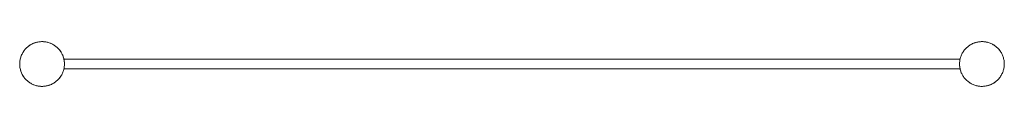
# Model space of a CAD drawing. Units: millimetres. Extents: x -198 to 198, y 891 to 909.
import ezdxf

# ---------------------------------------------------------------- set-up
doc = ezdxf.new("R2010")
doc.units = ezdxf.units.MM

# ---------------------------------------------------------------- blocks, each defined once
blk = doc.blocks.new('Shelf_Shower_Abey_Poco - Brushed Nickel _PMS-BN_-361423-Front')
at = {"lineweight": 18}
for p, q in [((-180.23, 902), (180.23, 902)), ((180.23, 902), (-180.23, 902)), ((-150.12, 902), (-150.12, 902)), ((-150.12, 902), (-150.12, 902)), ((-150.12, 902), (-150.12, 902)), ((-150.12, 902), (-150.12, 902)), ((-131.12, 902), (-131.12, 902)), ((-131.12, 902), (-131.12, 902)), ((-131.12, 902), (-131.12, 902)), ((-131.12, 902), (-131.12, 902)), ((-112.12, 902), (-112.12, 902)), ((-112.12, 902), (-112.12, 902)), ((-112.12, 902), (-112.12, 902)), ((-112.12, 902), (-112.12, 902)), ((-180.23, 898), (180.23, 898)), ((180.23, 898), (-180.23, 898)), ((-150.12, 898), (-150.12, 898)), ((-150.12, 898), (-150.12, 898)), ((-150.12, 898), (-150.12, 898)), ((-150.12, 898), (-150.12, 898)), ((-131.12, 898), (-131.12, 898)), ((-131.12, 898), (-131.12, 898)), ((-131.12, 898), (-131.12, 898)), ((-131.12, 898), (-131.12, 898)), ((-112.12, 898), (-112.12, 898)), ((-112.12, 898), (-112.12, 898)), ((-112.12, 898), (-112.12, 898)), ((-112.12, 898), (-112.12, 898))]:
    blk.add_line(p, q, dxfattribs=at)
at = {"lineweight": 18, "flags": 128}
for points in [[(-180, 900), (-180.01, 900.36), (-180.03, 900.72), (-180.06, 901.08), (-180.11, 901.43), (-180.18, 901.79), (-180.26, 902.14), (-180.35, 902.49), (-180.46, 902.83), (-180.58, 903.17), (-180.71, 903.5), (-180.86, 903.83), (-181.02, 904.16), (-181.19, 904.47), (-181.37, 904.78), (-181.57, 905.08), (-181.78, 905.37), (-182, 905.66), (-182.23, 905.93), (-182.48, 906.2), (-182.73, 906.46), (-182.99, 906.7), (-183.27, 906.94), (-183.55, 907.16), (-183.84, 907.37), (-184.14, 907.57), (-184.44, 907.76), (-184.76, 907.94), (-185.08, 908.1), (-185.41, 908.25), (-185.74, 908.39), (-186.08, 908.51), (-186.42, 908.62), (-186.77, 908.72), (-187.12, 908.8), (-187.47, 908.87), (-187.83, 908.92), (-188.18, 908.96), (-188.54, 908.99), (-188.9, 909), (-189.26, 909), (-189.62, 908.98), (-189.98, 908.95), (-190.34, 908.9), (-190.69, 908.84), (-191.04, 908.76), (-191.39, 908.68), (-191.74, 908.57), (-192.08, 908.46), (-192.42, 908.33), (-192.75, 908.18), (-193.07, 908.03), (-193.39, 907.86), (-193.7, 907.68), (-194, 907.48), (-194.3, 907.28), (-194.58, 907.06), (-194.86, 906.83), (-195.13, 906.59), (-195.39, 906.34), (-195.64, 906.08), (-195.87, 905.81), (-196.1, 905.53), (-196.32, 905.24), (-196.52, 904.94), (-196.71, 904.64), (-196.89, 904.33), (-197.06, 904.01), (-197.21, 903.68), (-197.35, 903.35), (-197.48, 903.01), (-197.59, 902.67), (-197.69, 902.33), (-197.78, 901.98), (-197.85, 901.63), (-197.91, 901.27), (-197.95, 900.91), (-197.98, 900.55), (-198, 900.19), (-198, 900)], [(198, 900), (197.99, 900.36), (197.97, 900.72), (197.94, 901.08), (197.89, 901.43), (197.82, 901.79), (197.74, 902.14), (197.65, 902.49), (197.54, 902.83), (197.42, 903.17), (197.29, 903.5), (197.14, 903.83), (196.98, 904.16), (196.81, 904.47), (196.63, 904.78), (196.43, 905.08), (196.22, 905.37), (196, 905.66), (195.77, 905.93), (195.52, 906.2), (195.27, 906.46), (195.01, 906.7), (194.73, 906.94), (194.45, 907.16), (194.16, 907.37), (193.86, 907.57), (193.56, 907.76), (193.24, 907.94), (192.92, 908.1), (192.59, 908.25), (192.26, 908.39), (191.92, 908.51), (191.58, 908.62), (191.23, 908.72), (190.88, 908.8), (190.53, 908.87), (190.17, 908.92), (189.82, 908.96), (189.46, 908.99), (189.1, 909), (188.74, 909), (188.38, 908.98), (188.02, 908.95), (187.66, 908.9), (187.31, 908.84), (186.96, 908.76), (186.61, 908.68), (186.26, 908.57), (185.92, 908.46), (185.58, 908.33), (185.25, 908.18), (184.93, 908.03), (184.61, 907.86), (184.3, 907.68), (184, 907.48), (183.7, 907.28), (183.42, 907.06), (183.14, 906.83), (182.87, 906.59), (182.61, 906.34), (182.36, 906.08), (182.13, 905.81), (181.9, 905.53), (181.68, 905.24), (181.48, 904.94), (181.29, 904.64), (181.11, 904.33), (180.94, 904.01), (180.79, 903.68), (180.65, 903.35), (180.52, 903.01), (180.41, 902.67), (180.31, 902.33), (180.22, 901.98), (180.15, 901.63), (180.09, 901.27), (180.05, 900.91), (180.02, 900.55), (180, 900.19), (180, 900)], [(-198, 900), (-197.99, 899.64), (-197.97, 899.28), (-197.94, 898.92), (-197.89, 898.57), (-197.82, 898.21), (-197.74, 897.86), (-197.65, 897.51), (-197.54, 897.17), (-197.42, 896.83), (-197.29, 896.5), (-197.14, 896.17), (-196.98, 895.84), (-196.81, 895.53), (-196.63, 895.22), (-196.43, 894.92), (-196.22, 894.63), (-196, 894.34), (-195.77, 894.07), (-195.52, 893.8), (-195.27, 893.54), (-195.01, 893.3), (-194.73, 893.06), (-194.45, 892.84), (-194.16, 892.63), (-193.86, 892.43), (-193.56, 892.24), (-193.24, 892.06), (-192.92, 891.9), (-192.59, 891.75), (-192.26, 891.61), (-191.92, 891.49), (-191.58, 891.38), (-191.23, 891.28), (-190.88, 891.2), (-190.53, 891.13), (-190.17, 891.08), (-189.82, 891.04), (-189.46, 891.01), (-189.1, 891), (-188.74, 891), (-188.38, 891.02), (-188.02, 891.05), (-187.66, 891.1), (-187.31, 891.16), (-186.96, 891.24), (-186.61, 891.32), (-186.26, 891.43), (-185.92, 891.54), (-185.58, 891.67), (-185.25, 891.82), (-184.93, 891.97), (-184.61, 892.14), (-184.3, 892.32), (-184, 892.52), (-183.7, 892.72), (-183.42, 892.94), (-183.14, 893.17), (-182.87, 893.41), (-182.61, 893.66), (-182.36, 893.92), (-182.13, 894.19), (-181.9, 894.47), (-181.68, 894.76), (-181.48, 895.06), (-181.29, 895.36), (-181.11, 895.67), (-180.94, 895.99), (-180.79, 896.32), (-180.65, 896.65), (-180.52, 896.99), (-180.41, 897.33), (-180.31, 897.67), (-180.22, 898.02), (-180.15, 898.37), (-180.09, 898.73), (-180.05, 899.09), (-180.02, 899.45), (-180, 899.81), (-180, 900)], [(180, 900), (180.01, 899.64), (180.03, 899.28), (180.06, 898.92), (180.11, 898.57), (180.18, 898.21), (180.26, 897.86), (180.35, 897.51), (180.46, 897.17), (180.58, 896.83), (180.71, 896.5), (180.86, 896.17), (181.02, 895.84), (181.19, 895.53), (181.37, 895.22), (181.57, 894.92), (181.78, 894.63), (182, 894.34), (182.23, 894.07), (182.48, 893.8), (182.73, 893.54), (182.99, 893.3), (183.27, 893.06), (183.55, 892.84), (183.84, 892.63), (184.14, 892.43), (184.44, 892.24), (184.76, 892.06), (185.08, 891.9), (185.41, 891.75), (185.74, 891.61), (186.08, 891.49), (186.42, 891.38), (186.77, 891.28), (187.12, 891.2), (187.47, 891.13), (187.83, 891.08), (188.18, 891.04), (188.54, 891.01), (188.9, 891), (189.26, 891), (189.62, 891.02), (189.98, 891.05), (190.34, 891.1), (190.69, 891.16), (191.04, 891.24), (191.39, 891.32), (191.74, 891.43), (192.08, 891.54), (192.42, 891.67), (192.75, 891.82), (193.07, 891.97), (193.39, 892.14), (193.7, 892.32), (194, 892.52), (194.3, 892.72), (194.58, 892.94), (194.86, 893.17), (195.13, 893.41), (195.39, 893.66), (195.64, 893.92), (195.87, 894.19), (196.1, 894.47), (196.32, 894.76), (196.52, 895.06), (196.71, 895.36), (196.89, 895.67), (197.06, 895.99), (197.21, 896.32), (197.35, 896.65), (197.48, 896.99), (197.59, 897.33), (197.69, 897.67), (197.78, 898.02), (197.85, 898.37), (197.91, 898.73), (197.95, 899.09), (197.98, 899.45), (198, 899.81), (198, 900)]]:
    blk.add_lwpolyline(points, dxfattribs=at)
at = {"lineweight": 18}
for centre, start, end in [((-189, 900), 120, 127.5), ((-189, 900), 105, 112.5), ((-189, 900), 75, 97.5), ((-189, 900), 60, 67.5), ((-189, 900), 45, 52.5), ((189, 900), 120, 127.5), ((189, 900), 105, 112.5), ((189, 900), 90, 97.5), ((189, 900), 75, 82.5), ((189, 900), 52.5, 60), ((-189, 900), 135, 165), ((-189, 900), 7.5, 37.5), ((189, 900), 150, 157.5), ((189, 900), 135, 142.5), ((189, 900), 37.5, 45), ((189, 900), 15, 22.5), ((-189, 900), 172.5, 180), ((-189, 900), 180, 217.5), ((-189, 900), 360, 12.8396), ((-189, 900), 0, 12.8396), ((-189, 900), 352.4921, 0), ((-189, 900), 352.4921, 0), ((-189, 900), 0, 6.4247), ((-189, 900), 353.5753, 0), ((189, 900), 172.4921, 180), ((189, 900), 172.4921, 180), ((189, 900), 173.5753, 180), ((189, 900), 180, 187.5079), ((189, 900), 180, 187.5079), ((189, 900), 180, 186.4247), ((189, 900), 0, 7.5), ((189, 900), 352.5, 0), ((-189, 900), 315, 345), ((189, 900), 195, 202.5), ((189, 900), 330, 337.5), ((-189, 900), 225, 232.5), ((-189, 900), 240, 247.5), ((-189, 900), 255, 277.5), ((-189, 900), 285, 292.5), ((-189, 900), 300, 307.5), ((189, 900), 217.5, 225), ((189, 900), 232.5, 240), ((189, 900), 255, 262.5), ((189, 900), 270, 277.5), ((189, 900), 285, 292.5), ((189, 900), 300, 307.5), ((189, 900), 315, 322.5)]:
    blk.add_arc(centre, 9, start, end, dxfattribs=at)

msp = doc.modelspace()

# ---------------------------------------------------------------- block references
at = {"lineweight": 18}
msp.add_blockref('Shelf_Shower_Abey_Poco - Brushed Nickel _PMS-BN_-361423-Front', (0, 0), dxfattribs=at)

doc.saveas('drawing.dxf')
